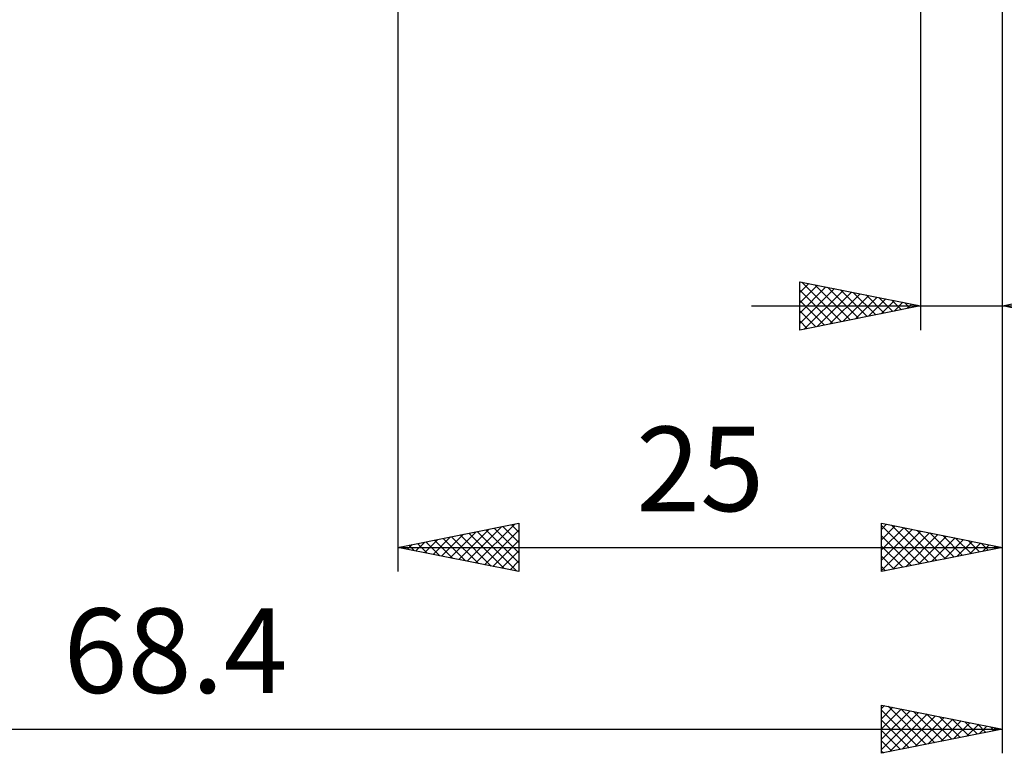
# Model space of a CAD drawing. Units: millimetres. Extents: x -88 to 113, y -48 to 63.
# Drawn here: x 29 to 69, y -48 to -17 of the extents above; entities that cross this region are included whole.
import ezdxf
from ezdxf.enums import TextEntityAlignment as Align

# ---------------------------------------------------------------- set-up
doc = ezdxf.new("R2010")
doc.units = ezdxf.units.MM
doc.header["$LTSCALE"] = 6.5
doc.layers.add('2', color=7, linetype='CONTINUOUS')
doc.styles.get("Standard").update_dxf_attribs({"font": 'Monospac821 BT'})

msp = doc.modelspace()

# ---------------------------------------------------------------- linework, layer by layer
at = {"layer": '2', "color": 7, "linetype": 'CONTINUOUS', "lineweight": 25}
for p, q in [((69.4, -47.525), (69.4, -9.525)), ((69.4, -40), (69.4, -11.405)), ((69.4, -30), (69.4, -11.405)), ((44.4, -12), (44.4, -40)), ((66.02, -12), (66.02, -30)), ((61.02, -30), (61.02, -28)), ((61.02, -28), (66.02, -29)), ((61.02, -28.028), (61.044, -28.005)), ((61.02, -28.453), (61.397, -28.075)), ((61.111, -28.018), (62.747, -29.655)), ((69.4, -29), (74.4, -28)), ((61.02, -28.877), (61.751, -28.146)), ((61.02, -29.301), (62.104, -28.217)), ((61.02, -29.725), (62.458, -28.288)), ((61.02, -28.352), (62.394, -29.725)), ((61.207, -29.963), (62.811, -28.358)), ((61.641, -28.124), (63.101, -29.584)), ((61.737, -29.857), (63.165, -28.429)), ((62.171, -28.23), (63.454, -29.513)), ((62.268, -29.75), (63.519, -28.5)), ((62.702, -28.336), (63.808, -29.442)), ((63.232, -28.442), (64.161, -29.372)), ((61.02, -28.776), (62.04, -29.796)), ((62.798, -29.644), (63.872, -28.57)), ((63.328, -29.538), (64.226, -28.641)), ((63.762, -28.548), (64.515, -29.301)), ((63.859, -29.432), (64.579, -28.712)), ((64.293, -28.655), (64.868, -29.23)), ((64.389, -29.326), (64.933, -28.783)), ((64.823, -28.761), (65.222, -29.16)), ((64.919, -29.22), (65.286, -28.853)), ((65.353, -28.867), (65.576, -29.089)), ((59.02, -29), (88.3, -29)), ((66.02, -29), (61.02, -30)), ((61.02, -29.2), (61.687, -29.867)), ((65.45, -29.114), (65.64, -28.924)), ((65.884, -28.973), (65.929, -29.018)), ((65.98, -29.008), (65.993, -28.995)), ((74.4, -30), (69.4, -29)), ((61.02, -29.624), (61.333, -29.937)), ((44.4, -39), (49.4, -38)), ((46.912, -39.502), (48.169, -38.246)), ((47.266, -39.573), (48.699, -38.14)), ((47.62, -39.644), (49.229, -38.034)), ((48.032, -38.274), (49.4, -39.642)), ((48.385, -38.203), (49.4, -39.218)), ((48.739, -38.132), (49.4, -38.793)), ((49.092, -38.062), (49.4, -38.369)), ((49.4, -38), (49.4, -40)), ((64.4, -40), (64.4, -38)), ((64.4, -38), (69.4, -39)), ((64.4, -38.256), (64.614, -38.043)), ((64.4, -38.096), (65.987, -39.683)), ((64.4, -38.68), (64.967, -38.113)), ((64.4, -39.105), (65.321, -38.184)), ((64.4, -39.529), (65.674, -38.255)), ((64.811, -38.082), (66.341, -39.612)), ((65.341, -38.188), (66.694, -39.541)), ((45.498, -39.22), (46.047, -38.671)), ((45.852, -39.29), (46.578, -38.564)), ((46.205, -39.361), (47.108, -38.458)), ((46.264, -38.627), (47.196, -39.559)), ((46.559, -39.432), (47.638, -38.352)), ((46.618, -38.556), (47.726, -39.665)), ((46.971, -38.486), (48.257, -39.771)), ((47.325, -38.415), (48.787, -39.877)), ((47.678, -38.344), (49.317, -39.983)), ((47.973, -39.715), (49.4, -38.288)), ((64.4, -39.953), (66.028, -38.326)), ((64.4, -38.52), (65.633, -39.753)), ((64.872, -39.906), (66.381, -38.396)), ((65.402, -39.8), (66.735, -38.467)), ((65.871, -38.294), (67.048, -39.47)), ((65.933, -39.693), (67.088, -38.538)), ((66.402, -38.4), (67.401, -39.4)), ((66.463, -39.587), (67.442, -38.608)), ((66.932, -38.506), (67.755, -39.329)), ((66.993, -39.481), (67.795, -38.679)), ((67.462, -38.612), (68.108, -39.258)), ((44.4, -39), (69.4, -39)), ((49.4, -40), (44.4, -39)), ((44.438, -39.008), (44.456, -38.989)), ((44.496, -38.981), (44.544, -39.029)), ((44.791, -39.078), (44.987, -38.883)), ((44.85, -38.91), (45.075, -39.135)), ((45.145, -39.149), (45.517, -38.777)), ((45.203, -38.839), (45.605, -39.241)), ((45.557, -38.769), (46.135, -39.347)), ((45.91, -38.698), (46.666, -39.453)), ((48.327, -39.785), (49.4, -38.712)), ((64.4, -38.944), (65.28, -39.824)), ((69.4, -39), (64.4, -40)), ((67.524, -39.375), (68.149, -38.75)), ((67.993, -38.719), (68.462, -39.188)), ((68.054, -39.269), (68.503, -38.821)), ((68.523, -38.825), (68.815, -39.117)), ((68.584, -39.163), (68.856, -38.891)), ((69.053, -38.931), (69.169, -39.046)), ((69.115, -39.057), (69.21, -38.962)), ((48.68, -39.856), (49.4, -39.136)), ((64.4, -39.368), (64.926, -39.895)), ((49.034, -39.927), (49.4, -39.561)), ((64.4, -39.793), (64.573, -39.965)), ((49.387, -39.997), (49.4, -39.985)), ((64.4, -47.525), (64.4, -45.525)), ((64.4, -45.525), (69.4, -46.525)), ((64.4, -45.669), (64.52, -45.549)), ((64.671, -45.579), (66.247, -47.156)), ((64.4, -46.094), (64.874, -45.62)), ((64.4, -46.518), (65.227, -45.69)), ((64.4, -45.732), (65.894, -47.226)), ((64.4, -46.942), (65.581, -45.761)), ((64.4, -47.367), (65.935, -45.832)), ((64.732, -47.459), (66.288, -45.903)), ((65.201, -45.685), (66.601, -47.085)), ((65.263, -47.352), (66.642, -45.973)), ((65.732, -45.791), (66.955, -47.014)), ((66.262, -45.897), (67.308, -46.943)), ((66.792, -46.003), (67.662, -46.873)), ((64.4, -46.157), (65.54, -47.297)), ((65.793, -47.246), (66.995, -46.044)), ((66.323, -47.14), (67.349, -46.115)), ((66.854, -47.034), (67.702, -46.185)), ((67.323, -46.11), (68.015, -46.802)), ((67.384, -46.928), (68.056, -46.256)), ((67.853, -46.216), (68.369, -46.731)), ((67.914, -46.822), (68.409, -46.327)), ((68.383, -46.322), (68.722, -46.661)), ((68.445, -46.716), (68.763, -46.398)), ((68.914, -46.428), (69.076, -46.59)), ((1, -46.525), (69.4, -46.525)), ((69.4, -46.525), (64.4, -47.525)), ((64.4, -46.581), (65.187, -47.368)), ((68.975, -46.61), (69.117, -46.468)), ((64.4, -47.005), (64.833, -47.438)), ((64.4, -47.429), (64.48, -47.509))]:
    msp.add_line(p, q, dxfattribs=at)

# ---------------------------------------------------------------- texts
for s, p in [('25', (56.9, -37.5)), ('68.4', (35.2, -45.025))]:
    msp.add_text(s, height=3.5, dxfattribs=at).set_placement(p, align=Align.CENTER)

doc.saveas('drawing.dxf')
